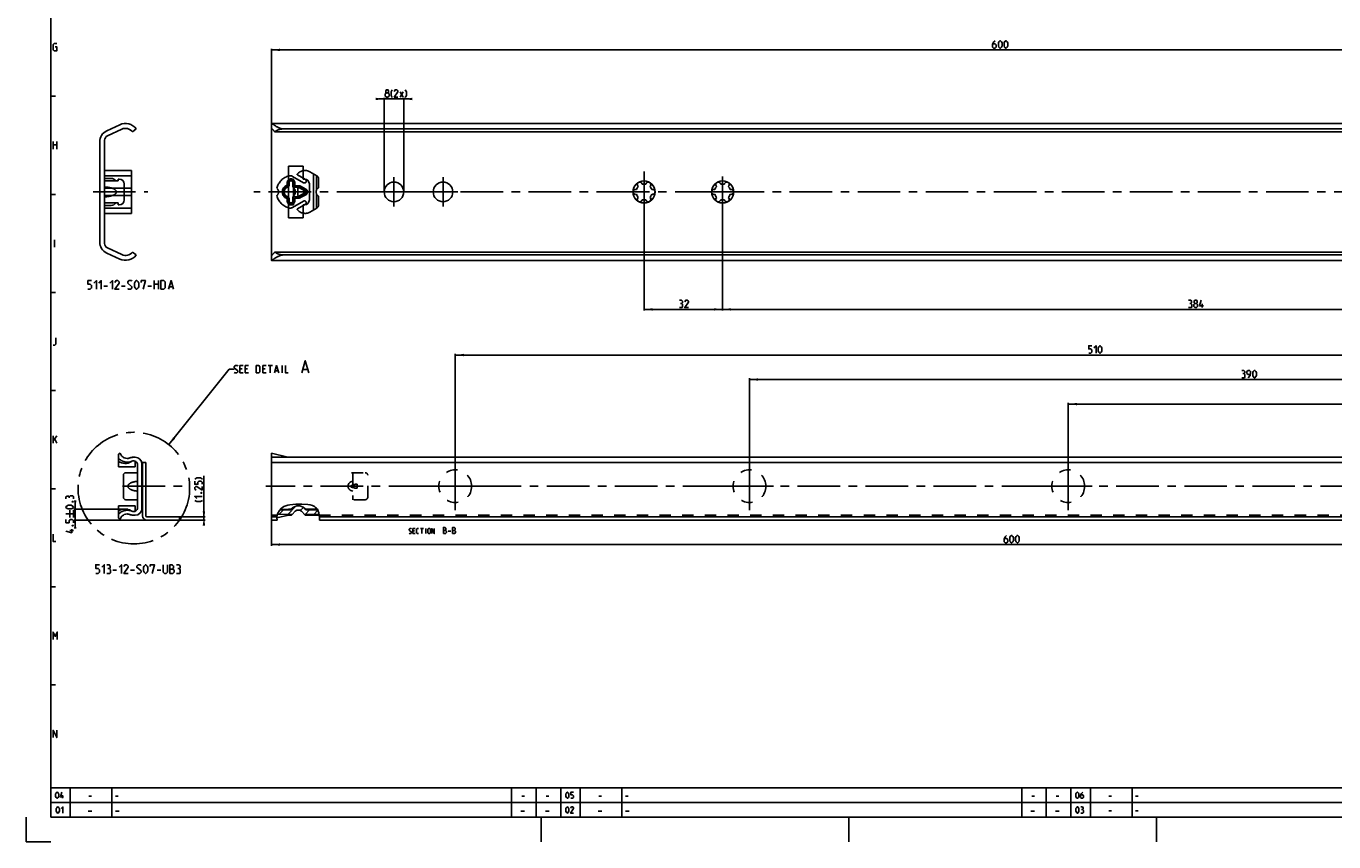
# Model space of a CAD drawing. Extents: x 0 to 970, y 0 to 594.
# Drawn here: x 0 to 533, y 0 to 333 of the extents above; entities that cross this region are included whole.
import ezdxf

# ---------------------------------------------------------------- set-up
doc = ezdxf.new("R2010")
doc.units = 0
doc.header["$LTSCALE"] = 46.255
for name, pattern in [('CENTER', [0.6, 0.375, -0.075, 0.075, -0.075]), ('HIDDEN', [0.2, 0.1, -0.1]), ('PHANTOM', [0.8, 0.45, -0.05, 0.1, -0.05, 0.1, -0.05])]:
    doc.linetypes.add(name, pattern=pattern)
doc.layers.get('0').update_dxf_attribs({"linetype": 'CONTINUOUS'})
for name, color, linetype in [('DEFAULT_1', 7, 'CENTER'), ('DEFAULT_2', 8, 'HIDDEN'), ('DEFAULT_3', 7, 'PHANTOM')]:
    doc.layers.add(name, color=color, linetype=linetype)
doc.styles.get("Standard").update_dxf_attribs({"font": 'txt', "width": 0.8})
doc.dimstyles.new('DIMSTYLE_1', dxfattribs={"dimtxt": 3, "dimasz": 3.5, "dimexe": 0.18, "dimexo": 0.0625, "dimgap": 0.09, "dimtad": 1, "dimdec": 3, "dimtxsty": 'STANDARD', "dimcen": 0.09, "dimclrt": 5, "dimazin": 3, "dimtp": 0.2, "dimtm": 0.2, "dimtfac": 1, "dimtdec": 3, "dimtofl": 0, "dimtmove": 0, "dimatfit": 3, "dimtolj": 1})
doc.dimstyles.new('DIMSTYLE_2', dxfattribs={"dimtxt": 3, "dimasz": 3.5, "dimexe": 0.18, "dimexo": 0.0625, "dimgap": 0.09, "dimtad": 1, "dimdec": 3, "dimtxsty": 'STANDARD', "dimcen": 0.09, "dimclrt": 5, "dimazin": 3, "dimtp": 0.3, "dimtm": 0.3, "dimtfac": 1, "dimtdec": 3, "dimtofl": 0, "dimtmove": 0, "dimatfit": 3, "dimtolj": 1})
doc.dimstyles.new('DIMSTYLE_9', dxfattribs={"dimtxt": 3, "dimasz": 3.5, "dimexe": 0.18, "dimexo": 0.0625, "dimgap": 0.09, "dimtad": 1, "dimdec": 3, "dimtxsty": 'STANDARD', "dimcen": 0.09, "dimclrt": 5, "dimazin": 3, "dimtol": 1, "dimtp": 0.3, "dimtm": 0.3, "dimtfac": 1, "dimtdec": 3, "dimtofl": 0, "dimtmove": 0, "dimatfit": 3, "dimtolj": 1})

# ---------------------------------------------------------------- blocks, each defined once
blk = doc.blocks.new('*D4')
at = {"color": 2, "linetype": 'CONTINUOUS'}
for p, q in [((252, 257.21), (252, 216.6)), ((284, 219.78), (284, 216.6)), ((252, 217.1), (268, 217.1)), ((284, 217.1), (268, 217.1))]:
    blk.add_line(p, q, dxfattribs=at)
for points in [[(255.5, 217.6), (252, 217.1), (255.5, 216.6)], [(280.5, 216.6), (284, 217.1), (280.5, 217.6)]]:
    blk.add_solid(points, dxfattribs=at)
blk = doc.blocks.new('*D10')
at = {"color": 2, "linetype": 'CONTINUOUS'}
for p, q in [((100, 293.1), (100, 323.4)), ((100, 322.9), (400, 322.9)), ((700, 322.9), (400, 322.9)), ((700, 293.07), (700, 323.4))]:
    blk.add_line(p, q, dxfattribs=at)
for points in [[(103.5, 323.4), (100, 322.9), (103.5, 322.4)], [(696.5, 322.4), (700, 322.9), (696.5, 323.4)]]:
    blk.add_solid(points, dxfattribs=at)
blk = doc.blocks.new('*D11')
at = {"color": 2, "linetype": 'CONTINUOUS'}
for p, q in [((146, 302.9), (144, 302.9)), ((144, 302.9), (150, 302.9)), ((146, 265), (146, 303.4)), ((156, 302.9), (150, 302.9)), ((154, 265), (154, 303.4)), ((154, 302.9), (156, 302.9))]:
    blk.add_line(p, q, dxfattribs=at)
for points in [[(142.5, 302.4), (146, 302.9), (142.5, 303.4)], [(157.5, 303.4), (154, 302.9), (157.5, 302.4)]]:
    blk.add_solid(points, dxfattribs=at)
blk = doc.blocks.new('*D17')
at = {"color": 2, "linetype": 'CONTINUOUS'}
for p, q in [((284, 265), (284, 216.6)), ((668, 219.38), (668, 216.6)), ((284, 217.1), (476, 217.1)), ((668, 217.1), (476, 217.1))]:
    blk.add_line(p, q, dxfattribs=at)
for points in [[(287.5, 217.6), (284, 217.1), (287.5, 216.6)], [(664.5, 216.6), (668, 217.1), (664.5, 217.6)]]:
    blk.add_solid(points, dxfattribs=at)
blk = doc.blocks.new('*D18')
at = {"color": 2, "linetype": 'CONTINUOUS'}
for p, q in [((41.44, 135.71), (19.5, 135.71)), ((20, 135.71), (20, 137.71)), ((20, 137.71), (20, 133.46)), ((20, 129.21), (20, 133.46)), ((50.66, 131.21), (19.5, 131.21)), ((20, 131.21), (20, 129.21))]:
    blk.add_line(p, q, dxfattribs=at)
for points in [[(19.5, 139.21), (20, 135.71), (20.5, 139.21)], [(20.5, 127.71), (20, 131.21), (19.5, 127.71)]]:
    blk.add_solid(points, dxfattribs=at)
blk = doc.blocks.new('*D19')
at = {"color": 2, "linetype": 'CONTINUOUS'}
for p, q in [((100, 153.23), (100, 120.71)), ((700, 133.2), (700, 120.71)), ((100, 121.21), (400, 121.21)), ((700, 121.21), (400, 121.21))]:
    blk.add_line(p, q, dxfattribs=at)
for points in [[(103.5, 121.71), (100, 121.21), (103.5, 120.71)], [(696.5, 120.71), (700, 121.21), (696.5, 121.71)]]:
    blk.add_solid(points, dxfattribs=at)
blk = doc.blocks.new('*D23')
at = {"color": 2, "linetype": 'CONTINUOUS'}
for p, q in [((425, 145), (425, 179)), ((425, 178.5), (555, 178.5)), ((685, 178.5), (555, 178.5)), ((685, 176.54), (685, 179))]:
    blk.add_line(p, q, dxfattribs=at)
for points in [[(428.5, 179), (425, 178.5), (428.5, 178)], [(681.5, 178), (685, 178.5), (681.5, 179)]]:
    blk.add_solid(points, dxfattribs=at)
blk = doc.blocks.new('*D24')
at = {"color": 2, "linetype": 'CONTINUOUS'}
for p, q in [((295, 145), (295, 189)), ((295, 188.5), (490, 188.5)), ((685, 188.5), (490, 188.5)), ((685, 186.44), (685, 189))]:
    blk.add_line(p, q, dxfattribs=at)
for points in [[(298.5, 189), (295, 188.5), (298.5, 188)], [(681.5, 188), (685, 188.5), (681.5, 189)]]:
    blk.add_solid(points, dxfattribs=at)
blk = doc.blocks.new('*D25')
at = {"color": 2, "linetype": 'CONTINUOUS'}
for p, q in [((175, 145), (175, 199)), ((175, 198.5), (430, 198.5)), ((685, 198.5), (430, 198.5)), ((685, 196.15), (685, 199))]:
    blk.add_line(p, q, dxfattribs=at)
for points in [[(178.5, 199), (175, 198.5), (178.5, 198)], [(681.5, 198), (685, 198.5), (681.5, 199)]]:
    blk.add_solid(points, dxfattribs=at)
blk = doc.blocks.new('*D26')
at = {"color": 2, "linetype": 'CONTINUOUS'}
for p, q in [((72.5, 131.84), (72.5, 149.21)), ((62.5, 132.46), (73, 132.46)), ((62.5, 131.21), (73, 131.21)), ((72.5, 132.46), (72.5, 131.84)), ((72.5, 131.21), (72.5, 131.84))]:
    blk.add_line(p, q, dxfattribs=at)
for points in [[(72, 134.71), (72.5, 131.21), (73, 134.71)], [(73, 128.96), (72.5, 132.46), (72, 128.96)]]:
    blk.add_solid(points, dxfattribs=at)

msp = doc.modelspace()

# ---------------------------------------------------------------- linework, layer by layer
at = {"color": 4, "linetype": 'CONTINUOUS'}
for p, q in [((10, 10), (10, 584)), ((831, 10), (10, 10))]:
    msp.add_line(p, q, dxfattribs=at)
at = {"color": 2, "linetype": 'CONTINUOUS'}
for p, q in [((10, 304), (12, 304)), ((10, 264), (12, 264)), ((10, 224), (12, 224)), ((58.1776, 161.9732), (82.8465, 192.6702)), ((82.8465, 192.6702), (84.8465, 192.6702)), ((10, 184), (12, 184)), ((10, 144), (12, 144)), ((102.3998, 133.1379), (102.6796, 134.063)), ((102.6796, 134.063), (103.2722, 135.1057)), ((103.1658, 133.5671), (104.9225, 135.3239)), ((103.2722, 135.1057), (104.0988, 136.0076)), ((104.0988, 136.0076), (105.0969, 136.7)), ((105.0969, 136.7), (105.8716, 137.0355)), ((105.8716, 137.0355), (106.6832, 137.2679)), ((106.658, 133.5237), (110.0428, 136.9085)), ((106.6832, 137.2679), (107.5142, 137.4325)), ((107.5142, 137.4325), (109.9679, 137.7142)), ((109.9679, 137.7142), (112.4353, 137.7337)), ((111.7816, 135.1118), (113.0536, 136.3838)), ((112.4353, 137.7337), (114.9126, 137.5058)), ((113.7243, 133.519), (115.5985, 135.3932)), ((114.9126, 137.5058), (115.8562, 137.3469)), ((115.8562, 137.3469), (116.7699, 137.0973)), ((116.7699, 137.0973), (117.6229, 136.7)), ((117.2598, 133.519), (118.977, 135.2362)), ((117.6229, 136.7), (118.0669, 136.3899)), ((118.0669, 136.3899), (118.4635, 136.0212)), ((118.4635, 136.0212), (118.795, 135.6013)), ((118.795, 135.6013), (119.1555, 134.8783)), ((119.1555, 134.8783), (119.3803, 134.086)), ((119.3803, 134.086), (119.5275, 133.2572)), ((102.2888, 132.1618), (102.3998, 133.1379)), ((102.3115, 131.21), (102.2888, 132.1618)), ((119.5275, 133.2572), (119.6629, 132.1602)), ((119.6629, 132.1602), (119.6693, 131.21)), ((10, 104), (12, 104)), ((10, 64), (12, 64)), ((10, 22), (635, 22)), ((10, 22), (10, 10)), ((18, 22), (18, 10)), ((35, 22), (35, 10)), ((198, 22), (198, 10)), ((208, 22), (208, 10)), ((218, 22), (218, 10)), ((226, 22), (226, 10)), ((243, 22), (243, 10)), ((406, 22), (406, 10)), ((416, 22), (416, 10)), ((426, 22), (426, 10)), ((434, 22), (434, 10)), ((451, 22), (451, 10)), ((10, 16), (635, 16)), ((0, 10), (0, 0)), ((10, 10), (635, 10)), ((210, 10), (210, 0)), ((335.5, 10), (335.5, 0)), ((461, 10), (461, 0)), ((0, 0), (10, 0))]:
    msp.add_line(p, q, dxfattribs=at)
at = {"color": 5, "linetype": 'CONTINUOUS'}
for p, q in [((152.48, 303.6477), (153.7658, 305.7906)), ((152.48, 305.7906), (153.7658, 303.6477)), ((11, 282.5), (11, 285.5)), ((11, 284.2143), (12.5, 284.2143)), ((12.5, 285.5), (12.5, 282.5)), ((11.5714, 242.5), (11.5714, 245.5)), ((31.6576, 226.6023), (33.1576, 226.6023)), ((38.9076, 226.6023), (40.4076, 226.6023)), ((49.6576, 226.6023), (51.1576, 226.6023)), ((52.1576, 225.3523), (52.1576, 228.8523)), ((52.1576, 227.3523), (53.9076, 227.3523)), ((53.9076, 228.8523), (53.9076, 225.3523)), ((58.4076, 226.3523), (59.7409, 226.3523)), ((479.5848, 217.8523), (479.5848, 219.3523)), ((88.0608, 192.8845), (87.2037, 192.8845)), ((90.2037, 192.8845), (89.3465, 192.8845)), ((97.418, 192.8845), (96.5608, 192.8845)), ((98.7037, 194.1702), (100.418, 194.1702)), ((99.5608, 191.1702), (99.5608, 194.1702)), ((101.5608, 192.0274), (102.7037, 192.0274)), ((104.418, 191.1702), (104.418, 194.1702)), ((112.8942, 192.5988), (114.7989, 192.5988)), ((87.2037, 191.1702), (88.4894, 191.1702)), ((89.3465, 191.1702), (90.6322, 191.1702)), ((96.5608, 191.1702), (97.8465, 191.1702)), ((11, 162.5), (11, 165.5)), ((11, 163.5), (12.5, 165.5)), ((11.6429, 164.2143), (12.5, 162.5)), ((16.25, 133.7212), (19.25, 133.7212)), ((17.75, 132.2212), (17.75, 135.2212)), ((19.25, 132.2212), (19.25, 135.2212)), ((19.25, 127.0069), (17.75, 127.0069)), ((158.3277, 126.8612), (157.7563, 126.8612)), ((157.7563, 125.7184), (158.6135, 125.7184)), ((160.8516, 127.7184), (161.9944, 127.7184)), ((161.423, 125.7184), (161.423, 127.7184)), ((162.9468, 125.7184), (162.9468, 127.7184)), ((172.1016, 126.6112), (173.173, 126.6112)), ((35.3701, 110.71), (36.8701, 110.71)), ((42.6201, 110.71), (44.1201, 110.71)), ((53.3701, 110.71), (54.8701, 110.71)), ((14.8333, 17.75), (14.8333, 19)), ((25.6071, 18.6429), (26.6786, 18.6429)), ((36.4, 18.6429), (37.4714, 18.6429)), ((202.1071, 18.6429), (203.1786, 18.6429)), ((212.1071, 18.6429), (213.1786, 18.6429)), ((233.6072, 18.6429), (234.6786, 18.6429)), ((244.4, 18.6429), (245.4714, 18.6429)), ((410.1072, 18.6429), (411.1786, 18.6429)), ((420.1071, 18.6429), (421.1786, 18.6429)), ((441.6071, 18.6429), (442.6786, 18.6429)), ((452.4, 18.6429), (453.4714, 18.6429)), ((25.25, 12.5), (26.75, 12.5)), ((36.4, 12.5), (37.9, 12.5)), ((201.75, 12.5), (203.25, 12.5)), ((211.75, 12.5), (213.25, 12.5)), ((233.25, 12.5), (234.75, 12.5)), ((244.4, 12.5), (245.9, 12.5)), ((409.75, 12.5), (411.25, 12.5)), ((419.75, 12.5), (421.25, 12.5)), ((441.6071, 12.6429), (442.6786, 12.6429)), ((452.4, 12.6429), (453.4714, 12.6429))]:
    msp.add_line(p, q, dxfattribs=at)
at = {"color": 7, "linetype": 'CONTINUOUS'}
for p, q in [((32.8869, 289.9175), (38.1798, 292.3856)), ((39.0208, 290.5821), (33.1548, 287.8467)), ((43.3075, 289.5), (44.9, 290.6933)), ((100, 239.1418), (100, 292.8671)), ((100.0397, 292.9), (699.9603, 292.9)), ((698.6591, 289.5), (101.3409, 289.5)), ((695, 290.6933), (105, 290.6933)), ((30, 244.614), (30, 285.386)), ((32, 286.0341), (32, 243.9659)), ((107, 254.5), (107, 275.5)), ((107, 275.5), (113, 275.5)), ((113, 275.5), (113, 270.25)), ((32, 270.5), (34.7, 270.5)), ((32, 269.5), (37.5, 269.5)), ((37.5, 269.5), (37.5, 270.25)), ((37.5, 270.25), (38, 270.25)), ((40, 268.25), (40, 261.75)), ((107, 270.25), (109, 270.25)), ((109, 270.25), (109, 259.75)), ((113, 270.25), (113.5, 270.25)), ((115.5, 268.25), (115.5, 261.75)), ((37.5, 260.5), (32, 260.5)), ((32, 259.5), (34.7, 259.5)), ((37.5, 259.75), (37.5, 260.5)), ((38, 259.75), (37.5, 259.75)), ((107, 259.75), (109, 259.75)), ((113, 259.75), (113, 254.5)), ((113.5, 259.75), (113, 259.75)), ((113, 254.5), (107, 254.5)), ((38.1798, 237.6144), (32.8869, 240.0825)), ((33.1548, 242.1533), (39.0208, 239.4179)), ((43.3075, 240.5), (44.9, 239.3067)), ((698.6591, 240.5), (101.3409, 240.5)), ((100, 237.1329), (100, 239.09)), ((100.0397, 237.1), (699.9603, 237.1)), ((695, 239.3067), (105, 239.3067)), ((38.3271, 158.5), (37.6, 158.0802)), ((37.6, 152.95), (37.6, 158.0802)), ((42.3215, 156.533), (42.157, 156.4732)), ((43.8, 156.8163), (43.6905, 156.8144)), ((44.45, 156.8163), (43.8, 156.8163)), ((44.45, 152.9501), (44.45, 155.2043)), ((47.5, 132.96), (47.5, 154.71)), ((47.5, 154.71), (48.75, 154.71)), ((48.75, 154.71), (48.75, 132.96)), ((100, 131.21), (100, 158.5)), ((106.735, 156.8163), (100, 158.5)), ((100, 156.8162), (700, 156.8162)), ((100, 154.71), (700, 154.71)), ((44.45, 152.95), (37.6, 152.95)), ((39.65, 149.5), (39.65, 140.5)), ((45.45, 150.5), (40.65, 150.5)), ((45.45, 153.6877), (45.45, 136.3123)), ((47.2, 135.9337), (47.2, 154.0663)), ((40.65, 139.5), (45.45, 139.5)), ((37.6, 131.9198), (37.6, 137.05)), ((44.45, 137.05), (37.6, 137.05)), ((42.157, 133.5268), (42.3215, 133.467)), ((44.45, 134.7957), (44.45, 137.0499)), ((107, 133.5196), (102.5314, 133.573)), ((107, 133.25), (106.9999, 133.49)), ((107, 133.519), (108.4941, 133.519)), ((107.0002, 135.71), (108.2039, 135.71)), ((107.0075, 135.3932), (107.8935, 135.3932)), ((107.8935, 135.3932), (108.5251, 136.0249)), ((108.2251, 133.25), (108.4899, 133.5148)), ((108.4941, 133.519), (109.7626, 134.7874)), ((113.7749, 133.25), (112.2374, 134.7874)), ((113.4749, 136.0249), (114.1065, 135.3932)), ((113.5059, 133.519), (119.481, 133.519)), ((113.796, 135.71), (118.7091, 135.71)), ((114.1065, 135.3932), (118.8987, 135.3932)), ((37.6, 131.9198), (38.3271, 131.5)), ((43.6906, 133.1856), (43.8, 133.1837)), ((43.8, 133.1837), (44.45, 133.1837)), ((49.25, 132.46), (62.5, 132.46)), ((62.5, 131.21), (49.25, 131.21)), ((62.5, 131.21), (62.5, 132.46)), ((100, 132.46), (102.3227, 132.46)), ((102.3115, 131.21), (100, 131.21)), ((107, 133.25), (102.291, 132.0727)), ((108.2251, 133.25), (107, 133.25)), ((119.5284, 133.25), (113.7749, 133.25)), ((119.6259, 132.46), (700, 132.46)), ((119.6693, 131.21), (700, 131.21))]:
    msp.add_line(p, q, dxfattribs=at)
at = {"color": 5, "linetype": 'CONTINUOUS'}
for points in [[(11.8571, 324.2143), (12.5, 324.2143), (12.5, 322.5), (11.4286, 322.5), (11, 322.9286), (11, 325.0714), (11.4286, 325.5), (12.5, 325.5)], [(395.1933, 326.6477), (394.5505, 326.0048), (394.1219, 325.1477), (394.1219, 324.0763), (394.5505, 323.6477), (395.1933, 323.6477), (395.6219, 324.0763), (395.6219, 324.9334), (395.1933, 325.362), (394.2648, 325.362)], [(396.479, 324.5048), (396.479, 325.7906), (396.6933, 326.2191), (397.1219, 326.6477), (397.3362, 326.6477), (397.7648, 326.2191), (397.979, 325.7906), (397.979, 324.5048), (397.7648, 324.0763), (397.3362, 323.6477), (397.1219, 323.6477), (396.6933, 324.0763), (396.479, 324.5048)], [(398.8362, 324.5048), (398.8362, 325.7906), (399.0505, 326.2191), (399.4791, 326.6477), (399.6933, 326.6477), (400.1219, 326.2191), (400.3362, 325.7906), (400.3362, 324.5048), (400.1219, 324.0763), (399.6933, 323.6477), (399.4791, 323.6477), (399.0505, 324.0763), (398.8362, 324.5048)], [(146.9086, 305.362), (146.6229, 305.5763), (146.6229, 306.2191), (146.9086, 306.6477), (147.5515, 306.6477), (147.8372, 306.2191), (147.8372, 305.5763), (147.5515, 305.362), (147.98, 304.9334), (147.98, 304.0763), (147.5515, 303.6477), (146.9086, 303.6477), (146.48, 304.0763)], [(146.48, 304.0763), (146.48, 304.9334), (146.9086, 305.362), (147.5515, 305.362)], [(149.2658, 303.4334), (148.8372, 304.2906), (148.8372, 305.7906), (149.2658, 306.6477)], [(151.6229, 303.6477), (150.1229, 303.6477), (151.6229, 305.7906), (151.6229, 306.2191), (151.1943, 306.6477), (150.5515, 306.6477), (150.1229, 306.0048)], [(154.6229, 303.4334), (155.0515, 304.2906), (155.0515, 305.7906), (154.6229, 306.6477)], [(25.1576, 225.3523), (26.1576, 225.3523), (26.6576, 225.8523), (26.6576, 226.8523), (26.1576, 227.3523), (25.1576, 227.3523), (25.1576, 228.8523), (26.6576, 228.8523)], [(27.6576, 227.8523), (28.6576, 228.8523), (28.6576, 225.3523)], [(29.6576, 227.8523), (30.6576, 228.8523), (30.6576, 225.3523)], [(34.1576, 227.8523), (35.1576, 228.8523), (35.1576, 225.3523)], [(37.9076, 225.3523), (36.1576, 225.3523), (37.9076, 227.8523), (37.9076, 228.3523), (37.4076, 228.8523), (36.6576, 228.8523), (36.1576, 228.1023)], [(41.4076, 225.6023), (41.6576, 225.3523), (42.6576, 225.3523), (43.1576, 225.8523), (43.1576, 226.3523), (41.4076, 227.8523), (41.4076, 228.3523), (41.9076, 228.8523), (42.9076, 228.8523), (43.1576, 228.6023)], [(44.1576, 226.3523), (44.1576, 227.8523), (44.4076, 228.3523), (44.9076, 228.8523), (45.1576, 228.8523), (45.6576, 228.3523), (45.9076, 227.8523), (45.9076, 226.3523), (45.6576, 225.8523), (45.1576, 225.3523), (44.9076, 225.3523), (44.4076, 225.8523), (44.1576, 226.3523)], [(46.9076, 228.1023), (46.9076, 228.8523), (48.6576, 228.8523), (47.6576, 225.3523)], [(54.9076, 225.3523), (54.9076, 228.8523), (56.1576, 228.8523), (56.6576, 228.3523), (56.6576, 225.8523), (56.1576, 225.3523), (54.9076, 225.3523)], [(58.0743, 225.3523), (59.0743, 228.8523), (60.0743, 225.3523)], [(267.2809, 219.5666), (267.6381, 219.7809), (267.6381, 220.4237), (267.2809, 220.8523), (266.4238, 220.8523)], [(266.4238, 217.8523), (267.4952, 217.8523), (267.7095, 218.0666), (267.7095, 219.138), (267.2809, 219.5666), (266.8523, 219.5666)], [(270.0666, 217.8523), (268.5666, 217.8523), (270.0666, 219.9951), (270.0666, 220.4237), (269.6381, 220.8523), (268.9952, 220.8523), (268.5666, 220.2094)], [(474.9419, 219.5666), (475.299, 219.7809), (475.299, 220.4237), (474.9419, 220.8523), (474.0847, 220.8523)], [(474.0847, 217.8523), (475.1562, 217.8523), (475.3705, 218.0666), (475.3705, 219.138), (474.9419, 219.5666), (474.5133, 219.5666)], [(476.6562, 219.5666), (476.3704, 219.7809), (476.3704, 220.4237), (476.6562, 220.8523), (477.299, 220.8523), (477.5847, 220.4237), (477.5847, 219.7809), (477.299, 219.5666), (477.7276, 219.138), (477.7276, 218.2809), (477.299, 217.8523), (476.6562, 217.8523), (476.2276, 218.2809)], [(476.2276, 218.2809), (476.2276, 219.138), (476.6562, 219.5666), (477.299, 219.5666)], [(480.0847, 218.4952), (478.5847, 218.4952), (479.2276, 220.8523)], [(11, 202.5), (11.6429, 202.5), (12.0714, 202.9286), (12.0714, 205.5)], [(433.3308, 199.25), (434.188, 199.25), (434.6165, 199.6786), (434.6165, 200.5357), (434.188, 200.9643), (433.3308, 200.9643), (433.3308, 202.25), (434.6165, 202.25)], [(435.4737, 201.3929), (436.3308, 202.25), (436.3308, 199.25)], [(437.188, 200.1071), (437.188, 201.3929), (437.4023, 201.8214), (437.8308, 202.25), (438.0451, 202.25), (438.4737, 201.8214), (438.688, 201.3929), (438.688, 200.1071), (438.4737, 199.6786), (438.0451, 199.25), (437.8308, 199.25), (437.4023, 199.6786), (437.188, 200.1071)], [(84.8465, 191.3845), (85.0608, 191.1702), (85.918, 191.1702), (86.3465, 191.5988), (86.3465, 192.0274), (84.8465, 193.3131), (84.8465, 193.7417), (85.2751, 194.1702), (86.1322, 194.1702), (86.3465, 193.9559)], [(87.2037, 191.1702), (87.2037, 194.1702), (88.4894, 194.1702)], [(89.3465, 191.1702), (89.3465, 194.1702), (90.6322, 194.1702)], [(93.8465, 191.1702), (93.8465, 194.1702), (94.918, 194.1702), (95.3465, 193.7417), (95.3465, 191.5988), (94.918, 191.1702), (93.8465, 191.1702)], [(96.5608, 191.1702), (96.5608, 194.1702), (97.8465, 194.1702)], [(101.2751, 191.1702), (102.1322, 194.1702), (102.9894, 191.1702)], [(105.7751, 194.1702), (105.7751, 191.1702), (106.8465, 191.1702)], [(112.418, 191.1702), (113.8465, 196.1702), (115.2751, 191.1702)], [(496.5947, 190.9643), (496.9519, 191.1786), (496.9519, 191.8214), (496.5947, 192.25), (495.7376, 192.25)], [(498.309, 189.25), (499.1662, 190.1071), (499.3805, 190.9643), (499.3805, 191.8214), (498.9519, 192.25), (498.309, 192.25), (497.8805, 191.8214), (497.8805, 190.9643), (498.309, 190.5357), (499.2376, 190.5357)], [(500.2376, 190.1071), (500.2376, 191.3929), (500.4519, 191.8214), (500.8805, 192.25), (501.0947, 192.25), (501.5233, 191.8214), (501.7376, 191.3929), (501.7376, 190.1071), (501.5233, 189.6786), (501.0947, 189.25), (500.8805, 189.25), (500.4519, 189.6786), (500.2376, 190.1071)], [(495.7376, 189.25), (496.809, 189.25), (497.0233, 189.4643), (497.0233, 190.5357), (496.5947, 190.9643), (496.1662, 190.9643)], [(71.9643, 147.9274), (71.1071, 148.356), (69.6071, 148.356), (68.75, 147.9274)], [(71.75, 145.7845), (71.75, 146.6417), (71.3214, 147.0703), (70.4643, 147.0703), (70.0357, 146.6417), (70.0357, 145.7845), (68.75, 145.7845), (68.75, 147.0703)], [(71.75, 144.9274), (71.75, 143.4274), (69.6071, 144.9274), (69.1786, 144.9274), (68.75, 144.4988), (68.75, 143.856), (69.3929, 143.4274)], [(17.5357, 140.6498), (17.3214, 141.0069), (16.6786, 141.0069), (16.25, 140.6498), (16.25, 139.7927)], [(19.25, 139.7927), (19.25, 140.8641), (19.0357, 141.0784), (17.9643, 141.0784), (17.5357, 140.6498), (17.5357, 140.2212)], [(18.75, 138.7212), (18.8929, 138.7926), (18.9643, 138.7926), (19.1071, 138.7212), (19.1071, 138.5784), (18.9643, 138.5069), (18.8929, 138.5069), (18.75, 138.5784), (18.75, 138.7212)], [(69.6071, 139.9988), (68.75, 140.856), (71.75, 140.856)], [(71.9643, 139.1417), (71.1071, 138.7131), (69.6071, 138.7131), (68.75, 139.1417)], [(71.25, 142.356), (71.3929, 142.4274), (71.4643, 142.4274), (71.6071, 142.356), (71.6071, 142.2131), (71.4643, 142.1417), (71.3929, 142.1417), (71.25, 142.2131), (71.25, 142.356)], [(18.3929, 135.7212), (17.1071, 135.7212), (16.6786, 135.9355), (16.25, 136.3641), (16.25, 136.5784), (16.6786, 137.0069), (17.1071, 137.2212), (18.3929, 137.2212), (18.8214, 137.0069), (19.25, 136.5784), (19.25, 136.3641), (18.8214, 135.9355), (18.3929, 135.7212)], [(19.25, 130.0784), (19.25, 130.9355), (18.8214, 131.3641), (17.9643, 131.3641), (17.5357, 130.9355), (17.5357, 130.0784), (16.25, 130.0784), (16.25, 131.3641)], [(18.75, 129.0069), (18.8929, 129.0784), (18.9643, 129.0784), (19.1071, 129.0069), (19.1071, 128.8641), (18.9643, 128.7927), (18.8929, 128.7927), (18.75, 128.8641), (18.75, 129.0069)], [(170.1373, 125.7184), (170.1373, 128.2184), (170.673, 128.2184), (170.8516, 128.1588), (171.2087, 127.8612), (171.2087, 127.3255), (170.8516, 126.9684)], [(173.8873, 125.7184), (173.8873, 128.2184), (174.423, 128.2184), (174.6016, 128.1588), (174.9587, 127.8612), (174.9587, 127.3255), (174.6016, 126.9684)], [(11, 125.5), (11, 122.5), (12.0714, 122.5)], [(18.6071, 127.5069), (18.6071, 126.0069), (16.25, 126.6498)], [(156.1849, 125.8612), (156.3278, 125.7184), (156.8992, 125.7184), (157.1849, 126.0041), (157.1849, 126.2898), (156.1849, 127.1469), (156.1849, 127.4327), (156.4706, 127.7184), (157.042, 127.7184), (157.1849, 127.5755)], [(157.7563, 125.7184), (157.7563, 127.7184), (158.6135, 127.7184)], [(160.042, 125.7184), (159.4706, 125.7184), (159.1849, 126.0041), (159.1849, 127.4327), (159.4706, 127.7184), (160.042, 127.7184)], [(163.8516, 126.0041), (163.8516, 127.4327), (164.1373, 127.7184), (164.5658, 127.7184), (164.8516, 127.4327), (164.8516, 126.0041), (164.5658, 125.7184), (164.1373, 125.7184), (163.8516, 126.0041)], [(165.423, 125.7184), (165.423, 127.7184), (166.423, 125.7184), (166.423, 127.7184)], [(170.1373, 126.9684), (171.0301, 126.9684), (171.3873, 126.6112), (171.3873, 126.0755), (171.0301, 125.7184), (170.1373, 125.7184)], [(173.8873, 126.9684), (174.7801, 126.9684), (175.1373, 126.6112), (175.1373, 126.0755), (174.7801, 125.7184), (173.8873, 125.7184)], [(399.867, 124.96), (399.2241, 124.3171), (398.7955, 123.46), (398.7955, 122.3886), (399.2241, 121.96), (399.867, 121.96), (400.2955, 122.3886), (400.2955, 123.2457), (399.867, 123.6743), (398.9384, 123.6743)], [(401.1527, 122.8171), (401.1527, 124.1029), (401.3669, 124.5314), (401.7955, 124.96), (402.0098, 124.96), (402.4384, 124.5314), (402.6527, 124.1029), (402.6527, 122.8171), (402.4384, 122.3886), (402.0098, 121.96), (401.7955, 121.96), (401.3669, 122.3886), (401.1527, 122.8171)], [(403.5098, 122.8171), (403.5098, 124.1029), (403.7241, 124.5314), (404.1527, 124.96), (404.367, 124.96), (404.7955, 124.5314), (405.0098, 124.1029), (405.0098, 122.8171), (404.7955, 122.3886), (404.367, 121.96), (404.1527, 121.96), (403.7241, 122.3886), (403.5098, 122.8171)], [(28.3701, 109.46), (29.3701, 109.46), (29.8701, 109.96), (29.8701, 110.96), (29.3701, 111.46), (28.3701, 111.46), (28.3701, 112.96), (29.8701, 112.96)], [(30.8701, 111.96), (31.8701, 112.96), (31.8701, 109.46)], [(33.8701, 111.46), (34.2868, 111.71), (34.2868, 112.46), (33.8701, 112.96), (32.8701, 112.96)], [(37.8701, 111.96), (38.8701, 112.96), (38.8701, 109.46)], [(41.6201, 109.46), (39.8701, 109.46), (41.6201, 111.96), (41.6201, 112.46), (41.1201, 112.96), (40.3701, 112.96), (39.8701, 112.21)], [(45.1201, 109.71), (45.3701, 109.46), (46.3701, 109.46), (46.8701, 109.96), (46.8701, 110.46), (45.1201, 111.96), (45.1201, 112.46), (45.6201, 112.96), (46.6201, 112.96), (46.8701, 112.71)], [(47.8701, 110.46), (47.8701, 111.96), (48.1201, 112.46), (48.6201, 112.96), (48.8701, 112.96), (49.3701, 112.46), (49.6201, 111.96), (49.6201, 110.46), (49.3701, 109.96), (48.8701, 109.46), (48.6201, 109.46), (48.1201, 109.96), (47.8701, 110.46)], [(50.6201, 112.21), (50.6201, 112.96), (52.3701, 112.96), (51.3701, 109.46)], [(55.8701, 112.96), (55.8701, 109.96), (56.3701, 109.46), (57.1201, 109.46), (57.6201, 109.96), (57.6201, 112.96)], [(58.6201, 109.46), (58.6201, 112.96), (59.3701, 112.96), (59.6201, 112.8767), (60.1201, 112.46), (60.1201, 111.71), (59.6201, 111.21)], [(62.3701, 111.46), (62.7868, 111.71), (62.7868, 112.46), (62.3701, 112.96), (61.3701, 112.96)], [(32.8701, 109.46), (34.1201, 109.46), (34.3701, 109.71), (34.3701, 110.96), (33.8701, 111.46), (33.3701, 111.46)], [(58.6201, 111.21), (59.8701, 111.21), (60.3701, 110.71), (60.3701, 109.96), (59.8701, 109.46), (58.6201, 109.46)], [(61.3701, 109.46), (62.6201, 109.46), (62.8701, 109.71), (62.8701, 110.96), (62.3701, 111.46), (61.8701, 111.46)], [(11, 82.5), (11, 85.5), (11.8571, 83.7857), (12.7143, 85.5), (12.7143, 82.5)], [(11, 42.5), (11, 45.5), (12.5, 42.5), (12.5, 45.5)], [(12.0357, 18.4643), (12.0357, 19.5357), (12.2143, 19.8929), (12.5714, 20.25), (12.75, 20.25), (13.1071, 19.8929), (13.2857, 19.5357), (13.2857, 18.4643), (13.1071, 18.1071), (12.75, 17.75), (12.5714, 17.75), (12.2143, 18.1071), (12.0357, 18.4643)], [(15.25, 18.2857), (14, 18.2857), (14.5357, 20.25)], [(220.125, 18.4643), (220.125, 19.5357), (220.3036, 19.8929), (220.6607, 20.25), (220.8393, 20.25), (221.1964, 19.8929), (221.375, 19.5357), (221.375, 18.4643), (221.1964, 18.1071), (220.8393, 17.75), (220.6607, 17.75), (220.3036, 18.1071), (220.125, 18.4643)], [(222.0893, 17.75), (222.8036, 17.75), (223.1607, 18.1071), (223.1607, 18.8214), (222.8036, 19.1786), (222.0893, 19.1786), (222.0893, 20.25), (223.1607, 20.25)], [(428.0357, 18.4643), (428.0357, 19.5357), (428.2143, 19.8929), (428.5714, 20.25), (428.75, 20.25), (429.1071, 19.8929), (429.2857, 19.5357), (429.2857, 18.4643), (429.1071, 18.1071), (428.75, 17.75), (428.5714, 17.75), (428.2143, 18.1071), (428.0357, 18.4643)], [(430.8928, 20.25), (430.3571, 19.7143), (430, 19), (430, 18.1071), (430.3571, 17.75), (430.8928, 17.75), (431.25, 18.1071), (431.25, 18.8214), (430.8928, 19.1786), (430.119, 19.1786)], [(12.3036, 12.4643), (12.3036, 13.5357), (12.4821, 13.8929), (12.8393, 14.25), (13.0179, 14.25), (13.375, 13.8929), (13.5536, 13.5357), (13.5536, 12.4643), (13.375, 12.1071), (13.0179, 11.75), (12.8393, 11.75), (12.4821, 12.1071), (12.3036, 12.4643)], [(14.2679, 13.5357), (14.9821, 14.25), (14.9821, 11.75)], [(220.0357, 12.4643), (220.0357, 13.5357), (220.2143, 13.8929), (220.5714, 14.25), (220.75, 14.25), (221.1071, 13.8929), (221.2857, 13.5357), (221.2857, 12.4643), (221.1071, 12.1071), (220.75, 11.75), (220.5714, 11.75), (220.2143, 12.1071), (220.0357, 12.4643)], [(223.25, 11.75), (222, 11.75), (223.25, 13.5357), (223.25, 13.8929), (222.8928, 14.25), (222.3571, 14.25), (222, 13.7143)], [(428.125, 12.4643), (428.125, 13.5357), (428.3036, 13.8929), (428.6607, 14.25), (428.8393, 14.25), (429.1964, 13.8929), (429.375, 13.5357), (429.375, 12.4643), (429.1964, 12.1071), (428.8393, 11.75), (428.6607, 11.75), (428.3036, 12.1071), (428.125, 12.4643)], [(430.8036, 13.1786), (431.1012, 13.3571), (431.1012, 13.8929), (430.8036, 14.25), (430.0893, 14.25)], [(430.0893, 11.75), (430.9822, 11.75), (431.1607, 11.9286), (431.1607, 12.8214), (430.8036, 13.1786), (430.4464, 13.1786)]]:
    msp.add_lwpolyline(points, dxfattribs=at)
at = {"color": 7, "linetype": 'CONTINUOUS'}
for points in [[(103.423, 135.2703), (104.703, 135.3165), (107.0075, 135.3932)], [(107.0002, 135.71), (104.963, 135.5437), (103.5815, 135.4432)], [(107.0002, 135.71), (107.0037, 135.6737), (107.0072, 135.5676), (107.0075, 135.3932)]]:
    msp.add_lwpolyline(points, dxfattribs=at)
for centre, radius in [((150, 265), 4), ((170, 265), 4), ((252, 265), 4.5), ((284, 265), 4.5)]:
    msp.add_circle(centre, radius, dxfattribs=at)
for centre, radius, start, end in [((35, 285.386), 5, 115, 180), ((40.5, 287.41), 5.49, 36.73052, 115), ((40.5, 287.41), 3.5, 36.665543, 115), ((34, 286.0341), 2, 115, 180), ((34.7, 268.5), 2, 30.05466, 90), ((38, 268.25), 2, 0, 90), ((113.5, 268.25), 2, 0, 90), ((252, 265), 3.25, 136.505754, 163.494246), ((250.25, 268.0311), 1, 7.422759, 232.577241), ((252, 265), 3.25, 76.505754, 103.494246), ((253.75, 268.0311), 1, 307.422759, 172.577241), ((252, 265), 3.25, 16.505754, 43.494246), ((284, 265), 3.25, 136.505754, 163.494246), ((282.25, 268.0311), 1, 7.422759, 232.577241), ((284, 265), 3.25, 76.505754, 103.494246), ((285.75, 268.0311), 1, 307.422759, 172.577241), ((284, 265), 3.25, 16.505754, 43.494246), ((38, 261.75), 2, 270, 360), ((113.5, 261.75), 2, 270, 360), ((248.5, 265), 1, 67.422759, 292.577241), ((252, 265), 3.25, 196.505754, 223.494246), ((250.25, 261.9689), 1, 127.422759, 352.577241), ((252, 265), 3.25, 256.505754, 283.494246), ((253.75, 261.9689), 1, 187.422759, 52.577241), ((252, 265), 3.25, 316.505754, 343.494246), ((255.5, 265), 1, 247.422759, 112.577241), ((280.5, 265), 1, 67.422759, 292.577241), ((284, 265), 3.25, 196.505754, 223.494246), ((282.25, 261.9689), 1, 127.422759, 352.577241), ((284, 265), 3.25, 256.505754, 283.494246), ((285.75, 261.9689), 1, 187.422759, 52.577241), ((284, 265), 3.25, 316.505754, 343.494246), ((287.5, 265), 1, 247.422759, 112.577241), ((34.7, 261.5), 2, 270, 329.94534), ((35, 244.614), 5, 180, 245), ((34, 243.9659), 2, 180, 245), ((40.5, 242.59), 3.5, 245, 323.334457), ((40.5, 242.59), 5.49, 245, 323.26948), ((40.3, 159.01), 4.72, 235.107822, 302.09577), ((43.8, 151.8163), 5, 91.254967, 113.911029), ((44.45, 154.0663), 2.75, 0, 90), ((40.65, 149.5), 1, 90, 180), ((47.7, 152.8077), 0.5, 180, 205.841933), ((45, 151.5), 2.5, 0, 25.841933), ((40.65, 140.5), 1, 180, 270), ((40.3, 130.99), 4.72, 57.90423, 124.892178), ((43.8, 138.1837), 5, 246.088971, 266.313615), ((44.45, 135.9337), 2.75, 270, 360), ((47.7, 137.1923), 0.5, 154.158067, 180), ((45, 138.5), 2.5, 334.158067, 360), ((111, 133.55), 3.5, 45, 135), ((111, 133.55), 1.75, 45, 135), ((49.25, 132.96), 1.75, 180, 270), ((49.25, 132.96), 0.5, 180, 270)]:
    msp.add_arc(centre, radius, start, end, dxfattribs=at)
for points, start_tangent, end_tangent in [([(100, 292.8671), (100.0144, 292.8955), (100.0362, 292.901)], (0, 0.05499289), (0.05729751, -0.0017755)), ([(100.0361, 290.9094), (100.0103, 290.8988), (100, 290.8582)], (-0.07399586, -0.00648017), (0, -0.06988186)), ([(101.3409, 289.5), (101.1235, 289.7989), (100.914, 290.0639), (100.7203, 290.2924), (100.5469, 290.4838), (100.3973, 290.6378), (100.2734, 290.7547), (100.1737, 290.838), (100.0964, 290.8896), (100.042, 290.9097), (100.0361, 290.9094)], (-1.10338574, 1.59162392), (-2.05069313, -0.17958893)), ([(100.0362, 292.901), (100.058, 292.8977), (100.1314, 292.8735), (100.2361, 292.8227), (100.3736, 292.7447), (100.5464, 292.6389), (100.758, 292.5042), (101.0098, 292.3413), (101.3052, 292.1507), (101.646, 291.9354), (102.0182, 291.7097), (102.4091, 291.4873), (102.8079, 291.2801), (103.2036, 291.0987), (103.59, 290.949), (103.9638, 290.834), (104.3241, 290.7539), (104.6705, 290.7078), (105, 290.6933)], (5.73452735, -0.17769821), (5.50387314, 0)), ([(101.3409, 289.5), (101.6612, 289.7356), (101.9996, 289.9438), (102.3523, 290.1249), (102.7157, 290.2795), (103.0871, 290.4083), (103.4642, 290.5122), (103.8452, 290.592), (104.2289, 290.6485), (104.6141, 290.6821), (105, 290.6933)], (3.05438802, 2.45772345), (3.92041972, 0)), ([(32, 263.0059), (32.733, 263.0481), (33.3793, 263.1207), (33.9491, 263.2157), (34.4506, 263.3273), (34.8906, 263.4514), (35.2746, 263.5849), (35.6072, 263.7254), (35.8923, 263.871), (36.133, 264.02), (36.3319, 264.1707), (36.4913, 264.3211), (36.6134, 264.469), (36.7008, 264.6113), (36.758, 264.7464), (36.7899, 264.8756), (36.8, 265.0018), (36.7893, 265.1282), (36.7567, 265.2577), (36.6986, 265.393), (36.6101, 265.5355), (36.4871, 265.6833), (36.3269, 265.8335), (36.1272, 265.9839), (35.886, 266.1325), (35.6006, 266.2777), (35.2679, 266.4177), (34.8841, 266.5507), (34.4446, 266.6742), (33.9439, 266.7853), (33.3754, 266.8798), (32.7308, 266.9521), (32, 266.9941)], (11.06728445, 0.32840751), (-11.06728445, 0.32840751)), ([(107, 266.9941), (106.7196, 266.957), (106.4482, 266.8868), (106.1908, 266.7856), (105.9519, 266.6561), (105.7352, 266.5014), (105.5436, 266.3249), (105.3792, 266.1303), (105.2434, 265.921), (105.1372, 265.7003), (105.061, 265.4714), (105.0153, 265.237), (105, 265), (105.0153, 264.763), (105.061, 264.5286), (105.1372, 264.2997), (105.2434, 264.079), (105.3792, 263.8697), (105.5436, 263.6751), (105.7352, 263.4986), (105.9519, 263.3439), (106.1908, 263.2144), (106.4482, 263.1132), (106.7196, 263.043), (107, 263.0059)], (-6.19426591, -0.44113661), (6.19426591, -0.44113661)), ([(100.0361, 239.0905), (100.042, 239.0903), (100.0964, 239.1104), (100.1737, 239.162), (100.2735, 239.2453), (100.3973, 239.3622), (100.547, 239.5163), (100.7204, 239.7077), (100.9141, 239.9362), (101.1235, 240.2012), (101.3409, 240.5)], (2.05059226, -0.17967827), (1.10338649, 1.59162501)), ([(101.3409, 240.5), (101.6612, 240.2644), (101.9996, 240.0562), (102.3523, 239.8751), (102.7157, 239.7205), (103.0871, 239.5917), (103.4642, 239.4878), (103.8452, 239.408), (104.2289, 239.3515), (104.6141, 239.3179), (105, 239.3067)], (3.05438802, -2.45772345), (3.92041972, 0)), ([(100, 239.1418), (100.0103, 239.1012), (100.0361, 239.0905)], (0, -0.06988124), (0.07399151, -0.00648333)), ([(100.0362, 237.099), (100.0144, 237.1045), (100, 237.1329)], (-0.05730157, -0.00177707), (0, 0.05499266)), ([(105, 239.3067), (104.6705, 239.2922), (104.3242, 239.2461), (103.9639, 239.1661), (103.5902, 239.0511), (103.2038, 238.9014), (102.808, 238.7199), (102.409, 238.5126), (102.0179, 238.2901), (101.6456, 238.0643), (101.3049, 237.8491), (101.0095, 237.6585), (100.7578, 237.4957), (100.5463, 237.361), (100.3735, 237.2552), (100.236, 237.1773), (100.1314, 237.1265), (100.0579, 237.1023), (100.0362, 237.099)], (-5.5038746, 0), (-5.73495956, -0.17785547)), ([(37.6, 156.5), (38.7556, 155.4972), (40.1787, 154.9151), (41.6982, 154.8197), (43.1344, 155.1975)], (3.89941001, -4.69309824), (5.36063252, 2.36326474)), ([(41.6071, 156.3467), (41.2161, 156.3205), (39.9854, 156.5831), (38.935, 157.368), (38.3271, 158.5)], (-3.84021434, -0.51277544), (-1.14236163, 4.01733607)), ([(42.157, 156.4732), (41.6071, 156.3467)], (-0.51402245, -0.16993428), (-0.58155048, -0.07765317)), ([(43.6905, 156.8148), (43.4393, 156.8), (43.0873, 156.7522), (42.721, 156.668), (42.3215, 156.533)], (-1.35401407, -0.03646682), (-1.57580077, -0.62683078)), ([(42.8079, 155.0114), (42.8943, 155.064), (42.9924, 155.1201)], (0.18140838, 0.11378026), (0.18742929, 0.1035623)), ([(42.9924, 155.1201), (43.0139, 155.1319)], (0.02145417, 0.0118543), (0.02152875, 0.01171832)), ([(43.1344, 155.1975), (43.9519, 155.3307), (44.7155, 155.0604), (45.2544, 154.467), (45.45, 153.6877)], (3.12297408, 1.37678054), (0, -3.27693263)), ([(45.45, 146.9883), (44.7684, 146.9303), (44.1642, 146.8345), (43.6306, 146.7098), (43.1626, 146.5621), (42.756, 146.3955), (42.4082, 146.2136), (42.1178, 146.019), (41.8842, 145.8149), (41.7077, 145.6054), (41.588, 145.3967), (41.5211, 145.1952), (41.5, 145.0001), (41.5211, 144.805), (41.5879, 144.6035), (41.7076, 144.3947), (41.884, 144.1852), (42.1176, 143.9811), (42.408, 143.7865), (42.7558, 143.6045), (43.1624, 143.438), (43.6305, 143.2902), (44.1641, 143.1655), (44.7684, 143.0698), (45.45, 143.0117)], (-9.48743006, -0.46489451), (9.48743006, -0.46489451)), ([(43.1344, 134.8025), (41.6982, 135.1803), (40.1787, 135.0849), (38.7556, 134.5028), (37.6, 133.5)], (-5.36063252, 2.36326474), (-3.89941001, -4.69309824)), ([(38.3271, 131.5), (38.935, 132.632), (39.9854, 133.4169), (41.2161, 133.6795), (41.6071, 133.6533)], (1.14236163, 4.01733607), (3.84021434, -0.51277544)), ([(41.6071, 133.6533), (42.157, 133.5268)], (0.58155048, -0.07765317), (0.51402245, -0.16993428)), ([(42.3215, 133.467), (42.721, 133.332), (43.0873, 133.2478), (43.4393, 133.2), (43.6906, 133.1852)], (1.57590729, -0.62687315), (1.35414051, -0.03643888)), ([(42.8947, 134.9358), (42.8079, 134.9886)], (-0.08745604, 0.05169803), (-0.08606585, 0.053981)), ([(43.0139, 134.8681), (42.997, 134.8773), (42.8966, 134.9346), (42.8947, 134.9358)], (-0.12038211, 0.06552512), (-0.11798683, 0.06974574)), ([(45.45, 136.3123), (45.2544, 135.533), (44.7155, 134.9396), (43.9519, 134.6693), (43.1344, 134.8025)], (0, -3.27693263), (-3.12297408, 1.37678054))]:
    msp.add_spline(points, degree=3, dxfattribs=dict(at, start_tangent=start_tangent, end_tangent=end_tangent))
at = {"color": 2, "linetype": 'CONTINUOUS'}
msp.add_solid([(58.1776, 161.9732), (59.9803, 165.0146), (60.7598, 164.3882)], dxfattribs=at)
at = {"layer": 'DEFAULT_1', "color": 2, "linetype": 'CENTER'}
for p, q in [((252, 265), (252, 273.3484)), ((150, 265), (150, 271)), ((170, 265), (170, 271)), ((284, 265), (284, 271.342)), ((27.312, 265), (49.6499, 265)), ((144, 265), (92.8498, 265)), ((150, 265), (144, 265)), ((150, 265), (150, 259)), ((150, 265), (156, 265)), ((164, 265), (156, 265)), ((170, 265), (164, 265)), ((170, 265), (170, 259)), ((170, 265), (176, 265)), ((249.9999, 265), (176, 265)), ((252, 265), (249.9999, 265)), ((252, 265), (252, 257.2064)), ((252, 265), (254.0001, 265)), ((281.9999, 265), (254.0001, 265)), ((284, 265), (281.9999, 265)), ((284, 265), (284, 258.6098)), ((284, 265), (286.0001, 265)), ((633.9999, 265), (286.0001, 265)), ((175, 145), (175, 154.8077)), ((295, 145), (295, 154.8077)), ((425, 145), (425, 154.8077)), ((39.3344, 145), (64.5, 145)), ((165.1923, 145), (97.7898, 145)), ((175, 145), (165.1923, 145)), ((175, 145), (175, 135.1923)), ((175, 145), (184.8077, 145)), ((285.1923, 145), (184.8077, 145)), ((295, 145), (285.1923, 145)), ((295, 145), (295, 135.1923)), ((295, 145), (304.8077, 145)), ((415.1923, 145), (304.8077, 145)), ((425, 145), (415.1923, 145)), ((425, 145), (434.8077, 145)), ((425, 145), (425, 135.1923)), ((545.1923, 145), (434.8077, 145))]:
    msp.add_line(p, q, dxfattribs=at)
msp.add_circle((43.9204, 144.232), 22.7599, dxfattribs=at)
at = {"layer": 'DEFAULT_2', "color": 8, "linetype": 'HIDDEN'}
for p, q in [((132.75, 150.5), (138.3, 150.5)), ((133.25, 150.5), (133.25, 139.5)), ((139.3, 140.5), (139.3, 149.5)), ((132.4984, 145.231), (132.75, 145.3239)), ((132.75, 144.6761), (132.4984, 144.769)), ((135, 144.2656), (135, 145.7344)), ((138.3, 139.5), (132.75, 139.5)), ((100, 133.1837), (102.4136, 133.1837)), ((119.5366, 133.1837), (700, 133.1837))]:
    msp.add_line(p, q, dxfattribs=at)
for points in [[(133.25, 143.0117), (132.8455, 143.0849), (132.4676, 143.2209), (132.1297, 143.4115), (131.8412, 143.6467), (131.6078, 143.916), (131.4324, 144.2099), (131.3155, 144.5199), (131.2573, 144.839), (131.2573, 145.161), (131.3155, 145.4801), (131.4324, 145.7901), (131.6078, 146.084), (131.8412, 146.3533), (132.1297, 146.5885), (132.4676, 146.7791), (132.8455, 146.9151), (133.25, 146.9883)], [(132.4984, 144.769), (132.4246, 144.8092), (132.3697, 144.8652), (132.3365, 144.9305), (132.3255, 145), (132.3365, 145.0696), (132.3697, 145.1348), (132.4246, 145.1908), (132.4984, 145.231)], [(135, 145.7344), (134.9728, 145.7896), (134.8929, 145.8232), (134.763, 145.8349), (134.5858, 145.8247), (134.3642, 145.7927), (134.1019, 145.739), (133.803, 145.6641), (133.473, 145.5688), (133.1191, 145.4546), (132.75, 145.3239)], [(132.75, 144.6761), (133.1191, 144.5454), (133.473, 144.4312), (133.803, 144.3359), (134.1019, 144.261), (134.3642, 144.2073), (134.5858, 144.1752), (134.763, 144.1651), (134.8929, 144.1768), (134.9728, 144.2104), (135, 144.2656)]]:
    msp.add_lwpolyline(points, dxfattribs=at)
for centre in [(175, 145), (295, 145), (425, 145)]:
    msp.add_circle(centre, 6.685, dxfattribs=at)
for centre, start, end in [((138.3, 149.5), 0, 90), ((138.3, 140.5), 270, 360)]:
    msp.add_arc(centre, 1, start, end, dxfattribs=at)
at = {"layer": 'DEFAULT_3', "color": 8, "linetype": 'PHANTOM'}
for p, q in [((43, 273.75), (32, 273.75)), ((43, 256.25), (43, 273.75)), ((118.5, 271.6264), (115.75, 273.2141)), ((117.25, 272.3481), (117.25, 257.6519)), ((43, 271.6), (32, 271.6)), ((106.45, 268.75), (106.45, 267.8286)), ((106.95, 268.75), (106.95, 267.8286)), ((107.25, 268.75), (107.25, 267.8286)), ((108.6496, 271.3321), (113.125, 268.7482)), ((108.75, 267.449), (108.75, 268.75)), ((109.05, 267.5), (109.05, 268.75)), ((109.55, 267.5), (109.55, 268.75)), ((111.2495, 267.5), (109.55, 267.5)), ((111.2495, 267), (109.55, 267)), ((113.875, 270.0472), (110.65, 271.9092)), ((113.8326, 265.7023), (111.6326, 266.9023)), ((114.072, 266.1413), (111.872, 267.3413)), ((118.45, 271.6553), (118.45, 265.8718)), ((119.25, 270.3274), (119.25, 266.7321)), ((43, 266.4883), (32, 266.4883)), ((43, 263.5117), (32, 263.5117)), ((106.45, 262.1714), (106.45, 261.25)), ((106.95, 262.1714), (106.95, 261.25)), ((107.25, 262.1714), (107.25, 261.25)), ((108.75, 261.25), (108.75, 262.551)), ((109.05, 261.25), (109.05, 262.5)), ((109.55, 263), (111.2495, 263)), ((109.55, 261.25), (109.55, 262.5)), ((109.55, 262.5), (111.2495, 262.5)), ((110.7495, 266.2), (110.7495, 263.8)), ((113.6889, 265.4389), (111.4889, 266.6389)), ((111.4889, 263.3611), (113.6889, 264.5611)), ((111.6326, 263.0977), (113.8326, 264.2977)), ((111.872, 262.6587), (114.072, 263.8587)), ((118.45, 264.1282), (118.45, 258.3447)), ((119.25, 263.2679), (119.25, 259.6726)), ((43, 258.4), (32, 258.4)), ((43, 256.25), (32, 256.25)), ((113.125, 261.2518), (108.6496, 258.6679)), ((110.65, 258.0908), (113.875, 259.9528)), ((118.5, 258.3736), (115.75, 256.7859))]:
    msp.add_line(p, q, dxfattribs=at)
for centre, radius, start, end in [((110.75, 272.0824), 0.2, 142.136354, 240), ((113.75, 269.75), 4, 60, 142.136354), ((108.8339, 265), 6.75, 104.437301, 167.262347), ((107.2495, 265), 2.8, 109.461502, 250.538498), ((107.2495, 265), 2.3, 109.461502, 250.538498), ((107.2495, 265), 2, 109.461502, 250.538498), ((106.25, 267.8286), 0.2, 289.461502, 360), ((108, 268.75), 1.55, 0, 180), ((106.25, 267.8286), 0.7, 289.461502, 360), ((106.25, 267.8286), 1, 289.461502, 360), ((108, 268.75), 1.05, 0, 180), ((107.6496, 269.6), 2, 60, 104.437301), ((108, 268.75), 0.75, 0, 180), ((109.75, 267.449), 1, 180, 224.404086), ((107.2495, 265), 2.5, 315.595914, 44.404086), ((109.55, 267.5), 0.5, 180, 270), ((111.2495, 266.2), 0.5, 61.38954, 180), ((111.2495, 266.2), 1.3, 61.38954, 90), ((111.2495, 266.2), 0.8, 61.38954, 90), ((113.5, 269.3977), 0.75, 240, 60), ((120.25, 265), 2, 120, 240), ((117.75, 270.3274), 1.5, 0, 60), ((100.914, 265), 2, 311.914331, 48.085669), ((108.8339, 265), 6.75, 192.737653, 255.562699), ((106.25, 262.1714), 0.2, 0, 70.538498), ((106.25, 262.1714), 0.7, 0, 70.538498), ((106.25, 262.1714), 1, 0, 70.538498), ((109.75, 262.551), 1, 135.595914, 180), ((109.55, 262.5), 0.5, 90, 180), ((111.2495, 263.8), 0.5, 180, 298.61046), ((111.2495, 263.8), 0.8, 270, 298.61046), ((111.2495, 263.8), 1.3, 270, 298.61046), ((113.5, 260.6023), 0.75, 300, 120), ((113.4495, 265), 0.5, 298.61046, 61.38954), ((113.4495, 265), 0.8, 298.61046, 61.38954), ((113.4495, 265), 1.3, 298.61046, 61.38954), ((108, 261.25), 1.55, 180, 360), ((108, 261.25), 1.05, 180, 360), ((107.6496, 260.4), 2, 255.562699, 300), ((108, 261.25), 0.75, 180, 360), ((110.75, 257.9176), 0.2, 120, 217.863646), ((113.75, 260.25), 4, 217.863646, 300), ((117.75, 259.6726), 1.5, 300, 0.000001)]:
    msp.add_arc(centre, radius, start, end, dxfattribs=at)

# ---------------------------------------------------------------- dimensions: what is measured, and where the dimension line sits
at = {"color": 2, "linetype": 'CONTINUOUS'}
for base, p1, p2, angle, dimstyle, picture, middle in [((100, 322.8977), (700, 293.0748), (100, 293.0956), 180, 'DIMSTYLE_2', '*D10', (394.1219, 323.6477)), ((284, 217.1023), (668, 219.3798), (284, 265), 180, 'DIMSTYLE_1', '*D17', (474.0847, 217.8523)), ((252, 217.1023), (284, 219.7755), (252, 257.2064), 180, 'DIMSTYLE_2', '*D4', (266.4238, 217.8523)), ((100, 121.21), (700, 133.1967), (100, 153.2315), 180, 'DIMSTYLE_2', '*D19', (398.7955, 121.96)), ((20, 135.71), (50.6635, 131.21), (41.4389, 135.71), 90, 'DIMSTYLE_9', '*D18', (19.25, 126.0069))]:
    dim = msp.add_linear_dim(base=base, p1=p1, p2=p2, angle=angle, dimstyle=dimstyle, dxfattribs=at)
    dim.commit()
    dim.dimension.update_dxf_attribs({"geometry": picture, "text_midpoint": middle, "dimtype": 160})
for base, p1, p2, angle, text, picture, middle in [((146, 302.8977), (154, 265), (146, 265), 180, '<>(2x)', '*D11', (148.8372, 303.6477)), ((72.5, 132.46), (62.5, 131.21), (62.5, 132.46), 90, '(<>)', '*D26', (71.75, 138.7131))]:
    dim = msp.add_linear_dim(base=base, p1=p1, p2=p2, angle=angle, text=text, dimstyle='DIMSTYLE_1', dxfattribs=at)
    dim.commit()
    dim.dimension.update_dxf_attribs({"geometry": picture, "text_midpoint": middle, "dimtype": 160})
for base, p1, p2, picture, middle in [((685, 198.5), (175, 145), (685, 196.1514), '*D25', (433.3308, 199.25)), ((685, 188.5), (295, 145), (685, 186.443), '*D24', (495.7376, 189.25)), ((685, 178.5), (425, 145), (685, 176.5365), '*D23', (533.3737, 179.25))]:
    dim = msp.add_linear_dim(base=base, p1=p1, p2=p2, dimstyle='DIMSTYLE_1', dxfattribs=at)
    dim.commit()
    dim.dimension.update_dxf_attribs({"geometry": picture, "text_midpoint": middle, "dimtype": 160})

doc.saveas('drawing.dxf')
